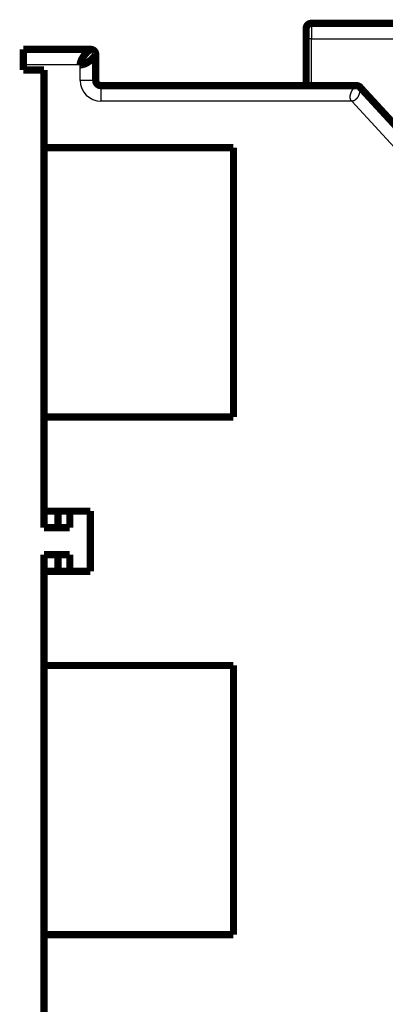
# Model space of a CAD drawing. Extents: x 25 to 828, y 16 to 520.
# Drawn here: x 110 to 145, y 124 to 219 of the extents above; entities that cross this region are included whole.
import ezdxf

# ---------------------------------------------------------------- set-up
doc = ezdxf.new("R2010")
doc.units = 0
doc.layers.add('4', color=7, linetype='CONTINUOUS')

msp = doc.modelspace()

# ---------------------------------------------------------------- linework, layer by layer
at = {"layer": '4', "color": 3, "linetype": 'CONTINUOUS'}
for p, q in [((137.98518, 218.91118), (137.98518, 217.41118)), ((137.98518, 217.41118), (137.48518, 217.41118)), ((137.98518, 217.41118), (158.95253, 217.41118)), ((137.98518, 212.8954), (137.98518, 217.41118)), ((115.65434, 214.8954), (110.15434, 214.8954)), ((115.65434, 213.3954), (115.65434, 214.8954)), ((117.15434, 213.3954), (115.65434, 213.3954)), ((117.65434, 212.8954), (117.65434, 211.3954)), ((141.88168, 211.3954), (117.65434, 211.3954)), ((147.1, 205.73506), (141.88168, 211.3954))]:
    msp.add_line(p, q, dxfattribs=at)
at = {"layer": '4', "color": 40, "linetype": 'CONTINUOUS', "const_width": 0.7}
for points in [[(137.98518, 218.91118, 0.41421356), (137.48518, 218.41118)], [(115.65436, 214.89541), (115.65479, 214.92035, -0.007939726), (115.656, 214.94554, -0.007830837), (115.65803, 214.97098, -0.007586368), (115.66084, 214.99666, -0.007230527), (115.66444, 215.02256, -0.006927698), (115.66878, 215.04868, -0.006654763), (115.67388, 215.07499, -0.006391755), (115.6797, 215.10149, -0.006128092), (115.68625, 215.12817, -0.005884402), (115.69349, 215.155, -0.005648141), (115.70143, 215.18199, -0.005428879), (115.71003, 215.20911, -0.005215365), (115.71931, 215.23637, -0.005018491), (115.72922, 215.26373, -0.004827447), (115.73978, 215.2912, -0.004651836), (115.75094, 215.31875, -0.004481429), (115.76273, 215.34638, -0.004325445), (115.77509, 215.37408, -0.004174139), (115.78803, 215.40183, -0.004035917), (115.80153, 215.42962, -0.003901588), (115.81559, 215.45743, -0.003780055), (115.83018, 215.48527, -0.003662348), (115.84529, 215.5131, -0.003554084), (115.8609, 215.54093, -0.003447675), (115.87701, 215.56873, -0.003357038), (115.8936, 215.59651, -0.003271431), (115.91065, 215.62423, -0.003176554), (115.92805, 215.65176, -0.003103056), (115.94572, 215.67894, -0.003063062), (115.96363, 215.70577, -0.002993206), (115.98176, 215.73224, -0.002940955), (116.00009, 215.75835, -0.002887374), (116.0186, 215.78408, -0.00284748), (116.03728, 215.80943, -0.002797402), (116.0561, 215.83438, -0.002762729), (116.07504, 215.85893, -0.002720982), (116.09409, 215.88306, -0.002694016), (116.11322, 215.90678, -0.00265921), (116.13241, 215.93005, -0.002639539), (116.15165, 215.95289, -0.002612523), (116.17092, 215.97527, -0.002600786), (116.19018, 215.9972, -0.002581865), (116.20944, 216.01866, -0.002578745), (116.22866, 216.03964, -0.002568844), (116.24783, 216.06012, -0.002575055), (116.26692, 216.08012, -0.00257499), (116.28592, 216.0996, -0.002592328), (116.3048, 216.11857, -0.002602984), (116.32356, 216.13701, -0.002632971), (116.34216, 216.15492, -0.002664636), (116.36054, 216.17224, -0.002665043), (116.3786, 216.1889, -0.002623047), (116.39621, 216.20479, -0.002640718), (116.41335, 216.21996, -0.002610501), (116.43003, 216.23439, -0.002610681), (116.44625, 216.24813, -0.002587653), (116.46196, 216.26116, -0.002596645), (116.47717, 216.27352, -0.002566289), (116.49185, 216.28519, -0.002572451), (116.506, 216.29621, -0.002541763), (116.5196, 216.30657, -0.002549862), (116.53264, 216.31631, -0.002515671), (116.54509, 216.3254, -0.002524721), (116.55695, 216.33389, -0.002488102), (116.5682, 216.34177, -0.002498703), (116.57884, 216.34906, -0.002457333), (116.58883, 216.35576, -0.002472138), (116.59818, 216.36191, -0.002431008), (116.60686, 216.36748, -0.002443808), (116.61486, 216.37252, -0.002381105), (116.62216, 216.37701, -0.002422087), (116.62877, 216.381, -0.002409883), (116.63466, 216.38447, -0.002380024), (116.63978, 216.38743, -0.00216723), (116.64406, 216.38985, -0.00244185), (116.64779, 216.39191, -0.002659388), (116.65123, 216.39375, -0.002921107), (116.65434, 216.39537, -0.004049725)], [(117.15433, 215.89538), (117.15412, 215.89496, -0.029334227), (117.15349, 215.89374, -0.001825851), (117.15241, 215.89171, -0.001384065), (117.15089, 215.8889, -0.002350537), (117.14891, 215.8853, -0.00237643), (117.14646, 215.88096, -0.002357103), (117.14351, 215.87586, -0.002290155), (117.14008, 215.87004, -0.002379259), (117.13614, 215.86349, -0.002352166), (117.13168, 215.85625, -0.002406575), (117.12669, 215.84831, -0.002382988), (117.12116, 215.83971, -0.002433995), (117.11507, 215.83043, -0.002416969), (117.10843, 215.82052, -0.002461391), (117.1012, 215.80996, -0.002447765), (117.09339, 215.79879, -0.002487937), (117.08497, 215.78701, -0.002476944), (117.07596, 215.77465, -0.002513609), (117.06631, 215.7617, -0.002504139), (117.05603, 215.7482, -0.002537307), (117.0451, 215.73415, -0.002529657), (117.03353, 215.71956, -0.002561455), (117.02127, 215.70445, -0.002552576), (117.00835, 215.68884, -0.002577847), (116.99472, 215.67273, -0.002575509), (116.98041, 215.65614, -0.00261043), (116.96536, 215.63909, -0.002594974), (116.94969, 215.62169, -0.002628205), (116.93342, 215.60402, -0.002621604), (116.9166, 215.58611, -0.002588961), (116.8992, 215.56798, -0.002555628), (116.88125, 215.54965, -0.002553971), (116.86274, 215.53114, -0.00253977), (116.84369, 215.51246, -0.002543181), (116.82409, 215.49364, -0.002536828), (116.80396, 215.4747, -0.002550401), (116.78329, 215.45565, -0.002552972), (116.76211, 215.43652, -0.002573634), (116.74039, 215.41733, -0.002583349), (116.71817, 215.39809, -0.002610764), (116.69544, 215.37882, -0.002626958), (116.67221, 215.35955, -0.002660252), (116.64848, 215.3403, -0.002682386), (116.62426, 215.32108, -0.00272133), (116.59955, 215.30191, -0.002748597), (116.57437, 215.28282, -0.002792364), (116.54871, 215.26382, -0.002825262), (116.52259, 215.24494, -0.002873745), (116.49599, 215.22618, -0.002910689), (116.46896, 215.20758, -0.002969218), (116.44152, 215.1892, -0.002998128), (116.41386, 215.17113, -0.003060583), (116.38613, 215.15353, -0.003147852), (116.35836, 215.13639, -0.003215558), (116.33053, 215.11971, -0.00328725), (116.30264, 215.10349, -0.003380322), (116.27473, 215.08778, -0.003474208), (116.24681, 215.07257, -0.003573991), (116.21887, 215.05789, -0.003678143), (116.19095, 215.04374, -0.003795504), (116.16305, 215.03014, -0.00391474), (116.13518, 215.0171, -0.004044271), (116.10737, 215.00465, -0.0041838), (116.07961, 214.99279, -0.004342491), (116.05192, 214.98154, -0.004485281), (116.02433, 214.9709, -0.004622482), (115.99684, 214.96091, -0.004841241), (115.96944, 214.95156, -0.005145781), (115.94214, 214.94288, -0.005184753), (115.91507, 214.93488, -0.005004237), (115.8883, 214.92758, -0.005782034), (115.8613, 214.92097, -0.007285148), (115.83388, 214.91508, -0.005698808), (115.80824, 214.90996, -0.001805963), (115.78514, 214.90568, -0.008606068), (115.75599, 214.90195, -0.016098075), (115.71181, 214.89852, -0.008249649), (115.65436, 214.89541, -0.004420773)], [(117.15434, 215.8954, 0.41421356), (116.65434, 216.3954)], [(117.15434, 213.3954, 0.41421356), (117.65434, 212.8954)], [(142.6875, 212.73431, 0.20948808), (142.31989, 212.8954)], [(142.52042, 212.85342), (142.52368, 212.85181, 0.000294784), (142.5268, 212.85028, 0.000330124), (142.52979, 212.84881, 0.000350892), (142.53265, 212.84741, 0.000346841), (142.53538, 212.84607, 0.000351835), (142.538, 212.8448, 0.000357749), (142.54049, 212.84359, 0.000366286), (142.54287, 212.84245, 0.000367323), (142.54514, 212.84136, 0.000373043), (142.5473, 212.84032, 0.000372406), (142.54936, 212.83934, 0.000375969), (142.55131, 212.83842, 0.000371243), (142.55316, 212.83754, 0.000370771), (142.55492, 212.83671, 0.000360557), (142.55658, 212.83593, 0.000354188), (142.55816, 212.83519, 0.000335952), (142.55965, 212.8345, 0.000320833), (142.56106, 212.83384, 0.000291266), (142.56238, 212.83323, 0.00026346), (142.56364, 212.83265, 0.000217859), (142.56481, 212.8321, 0.000172151), (142.56592, 212.83159, 0.000104927), (142.56697, 212.83111, 0.000033638), (142.56795, 212.83066, -0.00006527), (142.56887, 212.83024, -0.000168238), (142.56973, 212.82984, -0.000298111), (142.57054, 212.82946, -0.00045531), (142.5713, 212.82911, -0.000669227), (142.57201, 212.82877, -0.000836006), (142.57268, 212.82846, -0.000959502), (142.57331, 212.82816, -0.001374427), (142.5739, 212.82786, -0.002121343), (142.57447, 212.82758, -0.001832257), (142.57499, 212.82732, -0.000489717), (142.57544, 212.82709, -0.003313469), (142.57596, 212.82681, -0.007038933), (142.57672, 212.82637, -0.003867172), (142.57768, 212.82581, -0.00215743)], [(142.68747, 212.7343), (142.68598, 212.73691, -0.001703815), (142.68472, 212.73916, -0.001170665), (142.68371, 212.741, -0.002999415), (142.68285, 212.74263, -0.008156755), (142.68208, 212.74426, -0.006969554), (142.68133, 212.74587, -0.000313711), (142.68058, 212.74746, 0.00431883), (142.67979, 212.74902, 0.007711371), (142.67894, 212.75058, 0.008219794), (142.67802, 212.75215, 0.006718181), (142.67705, 212.75371, 0.005659686), (142.67605, 212.75526, 0.004707657), (142.67501, 212.75679, 0.003892082), (142.67396, 212.75831, 0.003006106), (142.6729, 212.75981, 0.00225479), (142.67183, 212.76128, 0.001413098), (142.67078, 212.76273, 0.000681834), (142.66975, 212.76415, -0.000158695), (142.66874, 212.76553, -0.001048959), (142.66778, 212.76688, -0.00225717), (142.66687, 212.76818, -0.003039341), (142.66601, 212.76945, -0.003440323), (142.6652, 212.77067, -0.003261597), (142.66444, 212.77186, -0.002184004), (142.66371, 212.77301, -0.00123149), (142.663, 212.77413, -0.000169975), (142.66231, 212.77523, 0.00088136), (142.66162, 212.7763, 0.002154084), (142.66093, 212.77735, 0.003288162), (142.66022, 212.7784, 0.004505459), (142.65949, 212.77943, 0.005500451), (142.65873, 212.78045, 0.006493079), (142.65792, 212.78147, 0.007180013), (142.65706, 212.78249, 0.007795715), (142.65615, 212.78351, 0.008080658), (142.65516, 212.78454, 0.008285024), (142.65409, 212.78559, 0.008188595), (142.65294, 212.78664, 0.00804401), (142.65168, 212.78772, 0.007687092), (142.65032, 212.78882, 0.00734165), (142.64884, 212.78995, 0.006572277), (142.64726, 212.7911, 0.005685609), (142.64556, 212.79227, 0.004969001), (142.64378, 212.79346, 0.00437804), (142.6419, 212.79466, 0.003909458), (142.63995, 212.79587, 0.003522647), (142.63792, 212.79709, 0.003211338), (142.63583, 212.79831, 0.002947724), (142.63369, 212.79953, 0.002736694), (142.63149, 212.80075, 0.002555846), (142.62925, 212.80197, 0.00241665), (142.62698, 212.80317, 0.002301954), (142.62469, 212.80436, 0.00220784), (142.62237, 212.80554, 0.00211606), (142.62005, 212.8067, 0.001996096), (142.61771, 212.80784, 0.001808491), (142.61537, 212.80896, 0.001652418), (142.61303, 212.81006, 0.001486431), (142.61069, 212.81115, 0.001342576), (142.60836, 212.81222, 0.00117971), (142.60603, 212.81327, 0.001039029), (142.60372, 212.81431, 0.000879404), (142.60142, 212.81533, 0.000739428), (142.59914, 212.81634, 0.000577865), (142.59688, 212.81733, 0.000434096), (142.59465, 212.81831, 0.000266564), (142.59244, 212.81927, 0.000113892), (142.59027, 212.82022, -0.00006613), (142.58813, 212.82115, -0.000232423), (142.58603, 212.82208, -0.000427574), (142.58398, 212.82298, -0.000620569), (142.58197, 212.82388, -0.000857173), (142.58, 212.82476, -0.001064609), (142.57809, 212.82563, -0.001279941), (142.57624, 212.82649, -0.001367837), (142.57443, 212.82733, -0.001304642), (142.57267, 212.82817, -0.00126148), (142.57095, 212.82899, -0.001208356), (142.56927, 212.82981, -0.001157215), (142.56764, 212.83061, -0.001076634), (142.56603, 212.83141, -0.00100321), (142.56446, 212.8322, -0.00090474), (142.56291, 212.83298, -0.000812868), (142.5614, 212.83376, -0.000694887), (142.5599, 212.83453, -0.000585287), (142.55842, 212.83529, -0.000451066), (142.55696, 212.83605, -0.000327262), (142.55551, 212.8368, -0.00018079), (142.55407, 212.83755, -0.000047324), (142.55264, 212.83829, 0.000106244), (142.55121, 212.83903, 0.000243138), (142.54978, 212.83977, 0.000396367), (142.54835, 212.84051, 0.000531874), (142.54692, 212.84124, 0.000682634), (142.54547, 212.84198, 0.00080452), (142.54401, 212.84271, 0.000931214), (142.54254, 212.84344, 0.001055598), (142.54105, 212.84418, 0.001205387), (142.53954, 212.84491, 0.001253381), (142.53801, 212.84565, 0.001258649), (142.53646, 212.84638, 0.001472159), (142.53485, 212.84713, 0.001788763), (142.53316, 212.84791, 0.001447249), (142.53157, 212.84863, 0.000948397), (142.53012, 212.84927, 0.002075402), (142.52812, 212.85014, 0.002051323), (142.52484, 212.85155, 0.000818151), (142.52042, 212.85342, 0.0004702)]]:
    msp.add_lwpolyline(points, format="xyb", dxfattribs=at)
for points in [[(137.48518, 217.41118), (137.48518, 218.41118)], [(137.98518, 218.91118), (162.48518, 218.91118)], [(137.48518, 212.89539), (137.48518, 217.41118)], [(110.15434, 216.3954), (110.15434, 214.8954)], [(116.65434, 216.3954), (110.15434, 216.3954)], [(117.15434, 213.3954), (117.15434, 215.8954)], [(110.15434, 214.8954), (110.15434, 214.3954)], [(110.15434, 214.3954), (112.15434, 214.3954)], [(112.15434, 214.3954), (112.15434, 206.89914)], [(142.31989, 212.8954), (117.65434, 212.8954)], [(148.20285, 206.75179), (142.6875, 212.73431)], [(112.14753, 210.41118), (112.15434, 210.41118)], [(112.15434, 207.13579), (112.154, 207.13579), (112.15366, 207.13579), (112.15332, 207.13579), (112.15298, 207.13579), (112.15264, 207.1358), (112.1523, 207.1358), (112.15196, 207.1358), (112.15162, 207.1358), (112.15128, 207.1358), (112.15094, 207.1358), (112.15061, 207.1358), (112.15026, 207.13581), (112.14991, 207.13581), (112.14959, 207.13581), (112.14929, 207.13581), (112.14891, 207.13581), (112.14832, 207.13581), (112.14755, 207.13582)], [(112.14755, 207.01453), (112.14789, 207.01453), (112.14823, 207.01453), (112.14857, 207.01453), (112.14891, 207.01453), (112.14925, 207.01453), (112.14959, 207.01453), (112.14992, 207.01453), (112.15026, 207.01453), (112.1506, 207.01454), (112.15094, 207.01454), (112.15128, 207.01454), (112.15162, 207.01454), (112.15197, 207.01454), (112.1523, 207.01454), (112.1526, 207.01454), (112.15298, 207.01454), (112.15357, 207.01454), (112.15434, 207.01455)], [(112.15434, 180.89914), (112.15434, 206.89914)], [(112.15434, 206.89914), (130.45921, 206.89914)], [(130.45921, 206.89914), (130.45921, 180.89914)], [(112.14753, 205.34447), (112.15434, 205.35018)], [(112.14755, 205.34447), (112.14789, 205.34447), (112.14823, 205.34447), (112.14857, 205.34447), (112.14891, 205.34447), (112.14925, 205.34447), (112.14959, 205.34447), (112.14992, 205.34447), (112.15026, 205.34447), (112.1506, 205.34447), (112.15094, 205.34447), (112.15128, 205.34447), (112.15162, 205.34447), (112.15197, 205.34447), (112.1523, 205.34447), (112.1526, 205.34447), (112.15298, 205.34447), (112.15357, 205.34447), (112.15434, 205.34447)], [(112.15434, 182.78461), (112.14753, 182.79032)], [(112.15434, 182.79032), (112.154, 182.79032), (112.15366, 182.79032), (112.15332, 182.79033), (112.15298, 182.79033), (112.15264, 182.79033), (112.1523, 182.79033), (112.15196, 182.79033), (112.15162, 182.79033), (112.15128, 182.79033), (112.15094, 182.79033), (112.15061, 182.79033), (112.15026, 182.79033), (112.14991, 182.79033), (112.14959, 182.79034), (112.14929, 182.79034), (112.14891, 182.79034), (112.14832, 182.79034), (112.14755, 182.79034)], [(112.14753, 180.99949), (112.15432, 180.99949)], [(112.15434, 180.89914), (112.15434, 171.80329)], [(130.45921, 180.89914), (112.15434, 180.89914)], [(112.15432, 176.91118), (112.14753, 176.91118)], [(112.14753, 170.21118), (112.14753, 171.80329)], [(112.15434, 171.80329), (116.6412, 171.80329)], [(113.50597, 171.80329), (113.50597, 170.21118)], [(114.64753, 170.21118), (114.64753, 171.81118)], [(116.6412, 171.80329), (116.6412, 166.00329)], [(113.50597, 170.21118), (112.14753, 170.21118)], [(114.64753, 170.21118), (113.50597, 170.21118)], [(112.14753, 166.00329), (112.14753, 167.61118)], [(113.50597, 167.61118), (112.14753, 167.61118)], [(114.64753, 167.61118), (113.50597, 167.61118)], [(113.50597, 167.61118), (113.50597, 166.00329)], [(114.64753, 166.01118), (114.64753, 167.61118)], [(116.6412, 166.00329), (112.15434, 166.00329)], [(112.15434, 166.00329), (112.15434, 156.89914)], [(115.14753, 166.00329), (115.14753, 166.01118)], [(112.14753, 160.91118), (112.15432, 160.91118)], [(112.15432, 156.99951), (112.14753, 156.99951)], [(112.15434, 130.89914), (112.15434, 156.89914)], [(112.15434, 156.89914), (130.45921, 156.89914)], [(130.45921, 156.89914), (130.45921, 130.89914)], [(112.14753, 155.20868), (112.15434, 155.2144)], [(112.14755, 155.20872), (112.14789, 155.20872), (112.14823, 155.20871), (112.14857, 155.20871), (112.14891, 155.20871), (112.14925, 155.20871), (112.14959, 155.20871), (112.14992, 155.20871), (112.15026, 155.2087), (112.1506, 155.2087), (112.15094, 155.2087), (112.15128, 155.2087), (112.15162, 155.2087), (112.15197, 155.2087), (112.1523, 155.20869), (112.1526, 155.20869), (112.15298, 155.20869), (112.15357, 155.20869), (112.15434, 155.20868)], [(112.15434, 132.78463), (112.14753, 132.79034)], [(112.15434, 132.79034), (112.154, 132.79034), (112.15366, 132.79035), (112.15332, 132.79035), (112.15298, 132.79035), (112.15264, 132.79035), (112.1523, 132.79035), (112.15196, 132.79035), (112.15162, 132.79035), (112.15128, 132.79035), (112.15094, 132.79035), (112.15061, 132.79035), (112.15026, 132.79035), (112.14991, 132.79036), (112.14959, 132.79036), (112.14929, 132.79036), (112.14891, 132.79036), (112.14832, 132.79036), (112.14755, 132.79036)], [(112.14753, 130.99951), (112.15432, 130.99951)], [(112.15434, 130.89914), (112.15434, 121.80329)], [(130.45921, 130.89914), (112.15434, 130.89914)], [(112.15432, 126.91118), (112.14753, 126.91118)]]:
    msp.add_lwpolyline(points, dxfattribs=at)
at = {"layer": '4', "color": 3, "linetype": 'CONTINUOUS'}
for points in [[(141.88168, 211.39543), (141.8677, 211.41116, -0.00867634), (141.85447, 211.42714, -0.009006757), (141.84203, 211.44336, -0.009194836), (141.83033, 211.45983, -0.009184255), (141.81938, 211.47653, -0.009215329), (141.80914, 211.49345, -0.009228454), (141.79964, 211.51061, -0.009230399), (141.79082, 211.52797, -0.009168101), (141.78271, 211.54555, -0.00910731), (141.77526, 211.56333, -0.008998216), (141.7685, 211.58132, -0.008887977), (141.76237, 211.5995, -0.008731447), (141.75689, 211.61787, -0.008576886), (141.75203, 211.63642, -0.008383055), (141.74779, 211.65516, -0.008194039), (141.74415, 211.67406, -0.007972116), (141.74111, 211.69313, -0.007758336), (141.73863, 211.71237, -0.007517847), (141.73673, 211.73176, -0.007289151), (141.73537, 211.75129, -0.007039607), (141.73456, 211.77098, -0.006803311), (141.73427, 211.7908, -0.006549591), (141.7345, 211.81076, -0.006316109), (141.73523, 211.83085, -0.006072632), (141.73645, 211.85106, -0.005834958), (141.73814, 211.87138, -0.005577321), (141.7403, 211.89181, -0.005390568), (141.74291, 211.91237, -0.005233605), (141.74599, 211.93308, -0.00506302), (141.7495, 211.95392, -0.00489059), (141.75346, 211.97489, -0.004727817), (141.75785, 211.99598, -0.004565317), (141.76266, 212.01717, -0.004419525), (141.76789, 212.03845, -0.004279405), (141.77352, 212.0598, -0.004152876), (141.77954, 212.08122, -0.00403014), (141.78596, 212.10269, -0.003920259), (141.79274, 212.12421, -0.003813974), (141.7999, 212.14574, -0.003719536), (141.80742, 212.1673, -0.003628312), (141.81529, 212.18885, -0.003547625), (141.8235, 212.21039, -0.003469561), (141.83205, 212.23191, -0.003402504), (141.84091, 212.2534, -0.003338626), (141.8501, 212.27484, -0.003281094), (141.85959, 212.29621, -0.003224613), (141.86938, 212.31751, -0.003185132), (141.87946, 212.33873, -0.003149907), (141.88983, 212.35986, -0.003101352), (141.90043, 212.38081, -0.003067146), (141.91123, 212.4015, -0.003054192), (141.92218, 212.42189, -0.003016971), (141.93328, 212.44197, -0.002999021), (141.94452, 212.46173, -0.002973949), (141.95588, 212.48116, -0.00296324), (141.96735, 212.50026, -0.002945453), (141.97892, 212.51901, -0.002942631), (141.99058, 212.53742, -0.002932254), (142.00231, 212.55546, -0.002938883), (142.0141, 212.57315, -0.002939846), (142.02595, 212.59046, -0.002953122), (142.03783, 212.60739, -0.002957742), (142.04973, 212.62392, -0.002992066), (142.06165, 212.64007, -0.003026189), (142.07359, 212.65583, -0.003044381), (142.08548, 212.67114, -0.003057614), (142.09725, 212.68591, -0.003084272), (142.10886, 212.70012, -0.003061133), (142.12026, 212.71372, -0.003089947), (142.13144, 212.72674, -0.003078504), (142.1424, 212.73918, -0.003096587), (142.15314, 212.75106, -0.003085682), (142.16363, 212.76238, -0.003108512), (142.17388, 212.77317, -0.003091439), (142.18386, 212.78342, -0.003111474), (142.19358, 212.79315, -0.003092385), (142.20301, 212.80236, -0.003112873), (142.21215, 212.81108, -0.003089633), (142.22099, 212.81929, -0.003109752), (142.22953, 212.82703, -0.003082814), (142.23774, 212.83429, -0.003103261), (142.24563, 212.84109, -0.003071881), (142.25317, 212.84743, -0.003093187), (142.26037, 212.85333, -0.003057424), (142.2672, 212.85879, -0.003079682), (142.27367, 212.86384, -0.003037004), (142.27975, 212.86846, -0.003063573), (142.28545, 212.87268, -0.003019724), (142.29075, 212.87651, -0.003042933), (142.29564, 212.87995, -0.002971279), (142.30011, 212.88301, -0.003027493), (142.30416, 212.88572, -0.003014026), (142.30777, 212.88807, -0.002982983), (142.31092, 212.89007, -0.002729006), (142.31355, 212.8917, -0.003058129), (142.31584, 212.89308, -0.003260071), (142.31796, 212.89431, -0.003557008), (142.31987, 212.89539, -0.004983365)], [(142.68747, 212.7343), (142.68755, 212.73401, -0.041987569), (142.68775, 212.73317, -0.002810239), (142.68808, 212.73174, -0.00191676), (142.68851, 212.72977, -0.003039694), (142.68903, 212.72722, -0.00303192), (142.68963, 212.72411, -0.002986336), (142.6903, 212.72044, -0.002888071), (142.69101, 212.71621, -0.002988754), (142.69176, 212.71141, -0.002945823), (142.69254, 212.70606, -0.003005673), (142.69332, 212.70014, -0.002968683), (142.6941, 212.69367, -0.003024752), (142.69485, 212.68663, -0.002996207), (142.69558, 212.67905, -0.003043812), (142.69625, 212.6709, -0.003019318), (142.69687, 212.6622, -0.003061143), (142.69741, 212.65294, -0.003039413), (142.69786, 212.64314, -0.003076032), (142.69821, 212.63277, -0.003055904), (142.69845, 212.62187, -0.003087972), (142.69855, 212.6104, -0.003068744), (142.69851, 212.59839, -0.003096731), (142.69831, 212.58582, -0.003077798), (142.69795, 212.57271, -0.003101887), (142.69739, 212.55904, -0.00308308), (142.69664, 212.54484, -0.003103985), (142.69567, 212.53008, -0.003084332), (142.69448, 212.51478, -0.003100916), (142.69304, 212.49893, -0.003082258), (142.69135, 212.48255, -0.003098478), (142.68939, 212.46561, -0.003074729), (142.68715, 212.44814, -0.003081165), (142.68462, 212.43013, -0.00306817), (142.68177, 212.41157, -0.003084366), (142.67859, 212.39243, -0.003044838), (142.6751, 212.37286, -0.003066069), (142.67128, 212.35296, -0.003057556), (142.66717, 212.3328, -0.003026387), (142.66274, 212.3124, -0.002998177), (142.65802, 212.2918, -0.002982013), (142.65298, 212.27098, -0.002961141), (142.64763, 212.24997, -0.002958592), (142.64196, 212.22879, -0.002950404), (142.63599, 212.20745, -0.002956516), (142.62969, 212.18596, -0.002957329), (142.62308, 212.16435, -0.00297351), (142.61614, 212.14262, -0.002982585), (142.60889, 212.12079, -0.003005188), (142.6013, 212.09888, -0.00302472), (142.5934, 212.0769, -0.003061949), (142.58516, 212.05487, -0.003072058), (142.57664, 212.0329, -0.0031014), (142.56786, 212.01107, -0.003148153), (142.55882, 211.98941, -0.003187531), (142.54952, 211.96792, -0.003230385), (142.53997, 211.9466, -0.003288066), (142.53016, 211.92549, -0.003346811), (142.52012, 211.90459, -0.003412778), (142.50982, 211.88393, -0.003481407), (142.49929, 211.8635, -0.003560819), (142.48851, 211.84334, -0.003642526), (142.4775, 211.82345, -0.003734868), (142.46625, 211.80385, -0.003830014), (142.45478, 211.78455, -0.003936985), (142.44307, 211.76557, -0.004047015), (142.43115, 211.74692, -0.004169736), (142.419, 211.72862, -0.004296067), (142.40664, 211.71068, -0.004436242), (142.39405, 211.69312, -0.004580131), (142.38126, 211.67594, -0.004738933), (142.36825, 211.65919, -0.004902672), (142.35504, 211.64284, -0.005081952), (142.34163, 211.62694, -0.005265829), (142.32801, 211.61148, -0.005471896), (142.3142, 211.5965, -0.005668111), (142.30018, 211.58197, -0.005834799), (142.28592, 211.56789, -0.006026399), (142.27143, 211.55427, -0.006278908), (142.25669, 211.54111, -0.006517301), (142.2417, 211.52843, -0.006774672), (142.22645, 211.51624, -0.007012103), (142.21094, 211.50456, -0.00726057), (142.19516, 211.4934, -0.00749815), (142.17912, 211.48276, -0.00775789), (142.16279, 211.47267, -0.007951281), (142.1462, 211.46313, -0.008117647), (142.12932, 211.45417, -0.008388751), (142.11213, 211.44579, -0.008780609), (142.09462, 211.43801, -0.008657207), (142.07689, 211.43083, -0.008170122), (142.05898, 211.42429, -0.009217899), (142.04044, 211.41835, -0.011250136), (142.02108, 211.41307, -0.008430888), (142.00273, 211.40847, -0.002576039), (141.98598, 211.40464, -0.012251878), (141.96372, 211.40129, -0.021016528), (141.92846, 211.39821, -0.009892138), (141.88168, 211.39543, -0.005092349)]]:
    msp.add_lwpolyline(points, format="xyb", dxfattribs=at)
msp.add_arc((117.65434, 213.3954), 2, 180, 270, dxfattribs=at)

doc.saveas('drawing.dxf')
